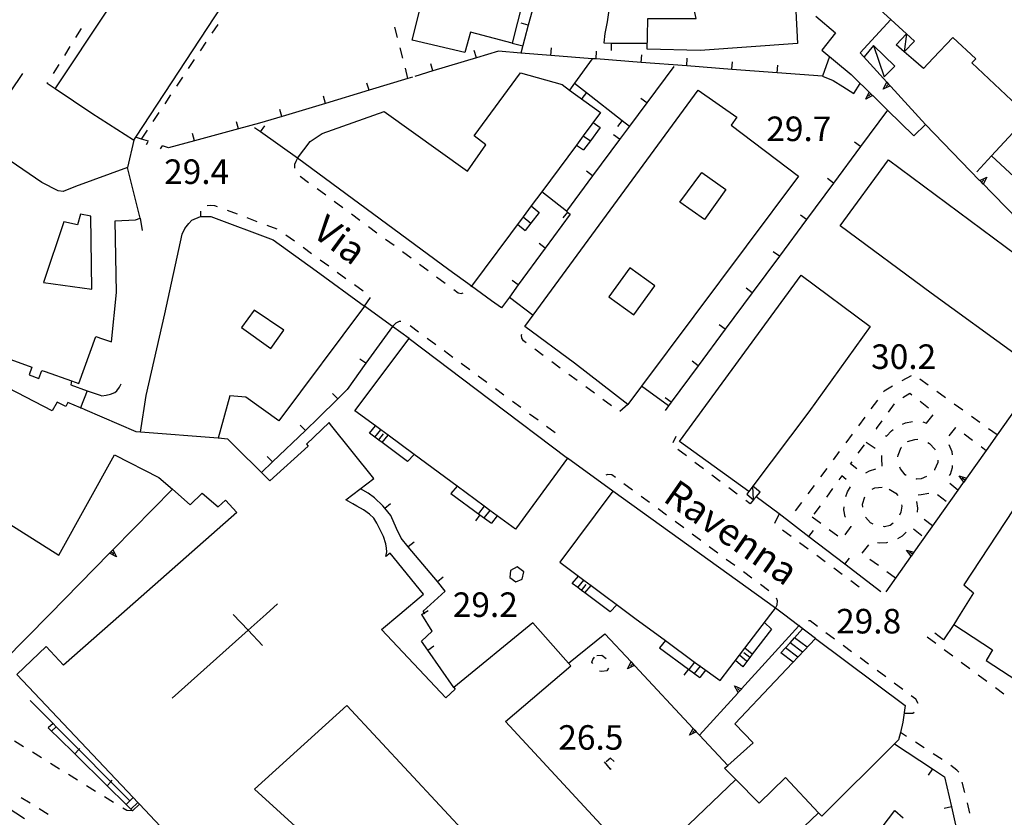
# Model space of a CAD drawing. Units: metres. Extents: x 478466 to 480453, y 4503087 to 4504596.
# Drawn here: x 479911 to 480041, y 4503166 to 4503271 of the extents above; entities that cross this region are included whole.
import ezdxf

# ---------------------------------------------------------------- set-up
doc = ezdxf.new("R2010")
doc.units = ezdxf.units.M
doc.header["$MEASUREMENT"] = 0
for name, color, linetype in [('EDIFICIO', 250, 'Continuous'), ('GRADINI', 254, 'Continuous'), ('marciapiede - spartitraffico', 254, 'Continuous'), ('muro di sostegno', 254, 'Continuous'), ('muro di sostegno v', 254, 'Continuous'), ('muro divisorio', 254, 'Continuous'), ('muro divisorio v', 254, 'Continuous'), ('punto quotato a terra', 254, 'Continuous'), ('recinzione', 254, 'Continuous'), ('tettoia - baracca', 254, 'Continuous'), ('TOPO01', 250, 'Continuous'), ('vasca - pozzo - serbatoio', 254, 'Continuous')]:
    doc.layers.add(name, color=color, linetype=linetype)
doc.styles.add('SIMPLEX', font='SIMPLEX')

msp = doc.modelspace()

# ---------------------------------------------------------------- linework, layer by layer
at = {"layer": 'EDIFICIO', "linetype": 'Continuous'}
msp.add_line((479945.45, 4503193.85), (479943.95, 4503192.5), dxfattribs=at)
at = {"layer": 'EDIFICIO', "linetype": 'Continuous', "flags": 128}
for points in [[(479967.75, 4503308.21), (479984.12, 4503303.98), (479980.79, 4503291.19), (479978.55, 4503282.53), (479980.05, 4503282.15), (479976.43, 4503267.86), (479970.93, 4503269.35), (479970.19, 4503266.65), (479963.25, 4503268.29), (479965.52, 4503277.42), (479961.89, 4503278.43), (479962.17, 4503279.69), (479959.72, 4503280.29), (479959.28, 4503281.43), (479959.95, 4503284.28), (479958.54, 4503284.53), (479959.43, 4503287.86), (479962.34, 4503287.11)], [(479916.12, 4503261.85), (479937.37, 4503293.85), (479947.51, 4503287.16), (479926.73, 4503255.48), (479926.47, 4503255.08), (479920.96, 4503258.57)], [(480029.56, 4503268.14), (480026.43, 4503271.01), (480023.68, 4503273.53), (480032.87, 4503283.34), (480065.1, 4503254.09), (480061.85, 4503250.78), (480058.93, 4503247.79), (480055.72, 4503244.52), (480051.63, 4503248.05), (480048.7, 4503244.68), (480039.75, 4503253.02), (480043.71, 4503257.25), (480045.06, 4503255.96), (480046.56, 4503257.78), (480043.8, 4503260.32), (480043.13, 4503259.64), (480037.14, 4503265.3), (480037.64, 4503265.82), (480034.63, 4503268.64), (480032.02, 4503265.88), (480030.76, 4503264.53), (480029.42, 4503265.69), (480028.19, 4503266.75)], [(479994.35, 4503271.12), (480000.75, 4503271.12), (480000.4, 4503272.7), (480000.66, 4503272.7), (480009, 4503272.64), (480013.88, 4503272.1), (480014.1, 4503267.82), (480001.25, 4503266.89), (479994.29, 4503267.07), (479994.32, 4503268.76)], [(479948.11, 4503252.68), (479949.76, 4503254.89), (479951.38, 4503255.96), (479959.56, 4503258.85), (479970.54, 4503250.97), (479972.97, 4503254.46), (479971.45, 4503255.64), (479977.54, 4503263.94), (479983.03, 4503262.41), (479984.02, 4503261.69), (479988.11, 4503258.71), (479985.84, 4503255.65), (479984.93, 4503254.43), (479980.35, 4503248.26), (479978.97, 4503246.4), (479977.88, 4503244.94), (479971.08, 4503235.79), (479968.08, 4503237.97)], [(479978.11, 4503230.46), (479979.22, 4503231.96), (480001, 4503261.68), (480006.13, 4503258.11), (480005.36, 4503257.05), (480014.26, 4503250.33), (479993.53, 4503222.59), (479991.73, 4503220.19), (479984.68, 4503225.64)], [(480019.75, 4503243.77), (480026.12, 4503252.47), (480049.24, 4503235.3), (480049.22, 4503235.28), (480046.79, 4503231.79), (480046.79, 4503231.79), (480043.17, 4503226.61), (480031.76, 4503234.89)], [(479998.6, 4503246.88), (480001.51, 4503250.8), (480004.66, 4503248.55), (480001.84, 4503244.6)], [(479920.82, 4503245.04), (479919.45, 4503245.31), (479919.07, 4503243.9), (479917.27, 4503244.28), (479914.57, 4503236.3), (479920.94, 4503235.41)], [(479945.65, 4503218), (479941.3, 4503221.16), (479939.18, 4503221.32), (479937.62, 4503215.72), (479927.37, 4503216.52), (479928.12, 4503221.36), (479930.61, 4503232.15), (479932.88, 4503242.64), (479933.23, 4503243.39), (479933.76, 4503244.08), (479934.18, 4503244.5), (479935.29, 4503245), (479936.65, 4503245.01), (479944.9, 4503241.91), (479950.56, 4503237.82), (479956.94, 4503233.15)], [(479992, 4503238.21), (479989.23, 4503234.41), (479992.52, 4503232.01), (479995.29, 4503235.82)], [(479998.55, 4503215.29), (480014.61, 4503237.24), (480023.72, 4503230.47), (480015.63, 4503219.19), (480008.23, 4503209.41), (480007.71, 4503208.71)], [(479944.58, 4503227.58), (479946.32, 4503229.97), (479942.39, 4503232.65), (479940.7, 4503230.34)], [(479955.68, 4503219.36), (479962.85, 4503228.9), (479973.51, 4503220.83), (479983.76, 4503213.08), (479976.87, 4503203.72), (479974.46, 4503205.49), (479973.5, 4503206.2), (479972.77, 4503206.74), (479969.18, 4503209.4), (479963.49, 4503213.59), (479960.08, 4503216.11), (479959.12, 4503216.82), (479958.4, 4503217.35)], [(480010.6, 4503192.51), (480011.2, 4503193.3), (479989.72, 4503208.72), (479982.73, 4503199.35), (479985.91, 4503196.98), (479986.86, 4503196.27), (479991.92, 4503192.51), (479992.65, 4503191.97), (479996.68, 4503189.01), (480000.53, 4503186.18), (480001.26, 4503185.65), (480003.9, 4503183.72), (480006.46, 4503187.08), (480007.18, 4503188.02)], [(480012.55, 4503170.94), (480009.05, 4503167.53), (480005.98, 4503170.65), (480004.5, 4503172.15), (480004.9, 4503172.51), (480008.27, 4503175.49), (480005.83, 4503178), (480016.51, 4503189.28), (480028.32, 4503180.43), (480028.01, 4503178.24), (480027.7, 4503176.89), (480027.47, 4503175.92), (480026.91, 4503175.37), (480017.31, 4503165.84), (480016.9, 4503166.27)]]:
    msp.add_lwpolyline(points, close=True, dxfattribs=at)
for points in [[(479909.79, 4503226.27), (479913.05, 4503225.12), (479912.69, 4503224.08), (479913.95, 4503223.6), (479914.35, 4503224.67), (479914.79, 4503224.52), (479918.29, 4503223.3), (479919.26, 4503222.96), (479921.49, 4503229.15), (479922.37, 4503228.85), (479923.54, 4503228.44), (479924.2, 4503234.95), (479924.05, 4503244.4), (479926.72, 4503244.57), (479927.32, 4503244.76), (479925.65, 4503251.48), (479918.79, 4503248.96), (479917.18, 4503248.3), (479916.51, 4503248.38), (479914.36, 4503249.48), (479905.95, 4503255.22)], [(479990.54, 4503141.12), (480016.9, 4503166.27), (480016.91, 4503166.28), (480012.55, 4503170.94), (480009.05, 4503167.53), (480005.98, 4503170.65), (480005.98, 4503170.65), (479993.61, 4503158.83), (479975.56, 4503178.33), (479984.18, 4503185.68), (479979.19, 4503191.35), (479968.73, 4503182.82), (479968.93, 4503182.61), (479967.7, 4503181.46), (479959.2, 4503190.48), (479961.6, 4503192.5), (479964.73, 4503195.15), (479960.36, 4503200.54), (479959.79, 4503200.11), (479959.9, 4503200.71), (479959.86, 4503201.22), (479959.76, 4503201.8), (479959.45, 4503202.73), (479959.04, 4503203.64), (479958.58, 4503204.5), (479958.18, 4503205.18), (479957.61, 4503205.71), (479956.81, 4503206.25), (479955.94, 4503206.75), (479955.43, 4503207.04), (479954.49, 4503207.59), (479954.51, 4503207.61), (479958.2, 4503210.39), (479952.47, 4503217.55), (479952.27, 4503217.81), (479949.29, 4503214.93), (479949.5, 4503214.68), (479944.44, 4503210.1), (479938.93, 4503215.61), (479937.62, 4503215.72), (479927.37, 4503216.52), (479926.79, 4503216.57), (479920.08, 4503219.49), (479919.51, 4503219.73), (479919.47, 4503219.74), (479919.51, 4503219.73), (479919.47, 4503219.74), (479917.8, 4503220.45), (479917.54, 4503219.92), (479916.38, 4503220.48), (479915.72, 4503219.32), (479902.94, 4503225.96)], [(480052.5, 4503221.33), (480036.08, 4503196.39), (480037.36, 4503195.3), (480035.61, 4503192.51), (480034.76, 4503191.14), (480039.88, 4503187.77), (480039.01, 4503186.36), (480045.11, 4503182.42)], [(479909.31, 4503204.89), (479916.61, 4503200.29), (479923.94, 4503213.54), (479929.8, 4503210.55), (479931.6, 4503208.98), (479933.93, 4503206.95), (479935.52, 4503208.45), (479937.65, 4503206.68), (479938.62, 4503207.55), (479940.08, 4503205.9), (479924.87, 4503192.5), (479917.21, 4503185.75), (479914.93, 4503188.21), (479911.05, 4503184.52), (479926.41, 4503168.28), (479927.03, 4503167.62), (479927.24, 4503167.4), (479930.01, 4503164.46)], [(479943.95, 4503192.5), (479941.58, 4503190.38), (479931.55, 4503181.41)], [(479943.5, 4503188.35), (479941.58, 4503190.38), (479939.62, 4503192.46)], [(479962.55, 4503151.09), (479942.44, 4503169.4), (479954.61, 4503180.46), (479971.01, 4503162.85)], [(480021.95, 4503159.96), (480026.97, 4503166.58), (480028.08, 4503165.61)]]:
    msp.add_lwpolyline(points, dxfattribs=at)
at = {"layer": 'GRADINI', "linetype": 'Continuous'}
for p, q in [((479985.84, 4503255.65), (479986.79, 4503255)), ((479984.93, 4503254.43), (479985.88, 4503253.78)), ((479977.17, 4503243.97), (479978.17, 4503243.16)), ((479920.36, 4503222), (479919.47, 4503219.74)), ((479984.38, 4503196.55), (479985.19, 4503197.51)), ((479985.1, 4503196.01), (479985.91, 4503196.98)), ((479986.05, 4503195.3), (479986.86, 4503196.27)), ((480008.15, 4503187.2), (480007.18, 4503188.02)), ((480014.18, 4503186.82), (480012.54, 4503188.05)), ((480014.79, 4503187.47), (480013.14, 4503188.71)), ((480007.43, 4503186.26), (480006.46, 4503187.08)), ((480006.88, 4503185.55), (480005.92, 4503186.37)), ((479915.84, 4503178.06), (479915.2, 4503177.49))]:
    msp.add_line(p, q, dxfattribs=at)
at = {"layer": 'GRADINI', "linetype": 'Continuous', "flags": 128}
for points in [[(479977.88, 4503244.94), (479978.9, 4503244.11), (479978.9, 4503244.11)], [(479957.61, 4503216.4), (479958.4, 4503217.35), (479958.42, 4503217.37)], [(479958.33, 4503215.86), (479959.12, 4503216.82), (479959.14, 4503216.84)], [(479959.28, 4503215.15), (479959.28, 4503215.15), (479960.08, 4503216.11), (479960.09, 4503216.13)], [(479972.79, 4503206.76), (479972.77, 4503206.74), (479972.01, 4503205.77)], [(479973.51, 4503206.22), (479973.5, 4503206.2), (479972.73, 4503205.25)], [(479974.47, 4503205.51), (479974.46, 4503205.49), (479973.72, 4503204.52), (479973.72, 4503204.52)], [(480011.93, 4503187.38), (480012.54, 4503188.05), (480013.14, 4503188.71), (480013.74, 4503189.38), (480014.79, 4503190.54)], [(480015.41, 4503188.13), (480013.74, 4503189.38), (480013.74, 4503189.38)], [(480013.54, 4503186.15), (480011.93, 4503187.38), (480011.93, 4503187.39)], [(480000.54, 4503186.19), (480000.53, 4503186.18), (479999.76, 4503185.21)], [(480001.26, 4503185.66), (480001.26, 4503185.65), (480000.48, 4503184.68)], [(480001.98, 4503185.12), (480001.23, 4503184.14), (480001.22, 4503184.13)], [(479916.26, 4503177.63), (479915.63, 4503177.07), (479915.62, 4503177.07)], [(479925.96, 4503167.85), (479923.47, 4503170.36), (479919.25, 4503174.62), (479916.26, 4503177.63), (479915.84, 4503178.06)], [(479926.41, 4503168.28), (479926.41, 4503168.28), (479925.96, 4503167.85), (479925.47, 4503167.38)], [(479927.04, 4503167.62), (479927.03, 4503167.62), (479926.12, 4503166.74), (479926.12, 4503166.74)]]:
    msp.add_lwpolyline(points, dxfattribs=at)
at = {"layer": 'marciapiede - spartitraffico'}
for p, q in [((479918.86, 4503268.62), (479919.59, 4503269.81)), ((479936.84, 4503269.19), (479937.62, 4503270.36)), ((479961.31, 4503268.63), (479960.96, 4503269.98)), ((479917.37, 4503266.24), (479918.11, 4503267.43)), ((479935.29, 4503266.86), (479936.07, 4503268.03)), ((479962, 4503265.91), (479961.65, 4503267.27)), ((479933.73, 4503264.53), (479934.51, 4503265.7)), ((479915.89, 4503263.87), (479916.63, 4503265.06)), ((479932.18, 4503262.21), (479932.96, 4503263.37)), ((479915.08, 4503262.57), (479915.15, 4503262.68)), ((479916.12, 4503261.85), (479915.08, 4503262.57)), ((479930.62, 4503259.88), (479931.4, 4503261.04)), ((479929.07, 4503257.55), (479929.85, 4503258.71)), ((479948.11, 4503252.68), (479947.89, 4503252.25)), ((479947.89, 4503252.25), (479947.72, 4503251.87)), ((479947.72, 4503251.87), (479947.73, 4503251.37)), ((479948.46, 4503250.33), (479949.58, 4503249.5)), ((479950.71, 4503248.67), (479951.83, 4503247.84)), ((479936.56, 4503246.46), (479936.18, 4503246.4)), ((479937.18, 4503246.42), (479936.56, 4503246.46)), ((479937.55, 4503246.28), (479937.18, 4503246.42)), ((479952.97, 4503247), (479954.09, 4503246.18)), ((479935.31, 4503245.71), (479935.29, 4503245)), ((479940.18, 4503245.29), (479938.86, 4503245.78)), ((479955.22, 4503245.35), (479956.34, 4503244.51)), ((479942.79, 4503244.31), (479941.48, 4503244.8)), ((479945.42, 4503243.32), (479944.11, 4503243.82)), ((479957.47, 4503243.68), (479958.6, 4503242.85)), ((479947.71, 4503241.72), (479946.58, 4503242.55)), ((479959.72, 4503242.02), (479960.85, 4503241.19)), ((479949.97, 4503240.07), (479948.84, 4503240.9)), ((479961.97, 4503240.36), (479963.1, 4503239.53)), ((479952.23, 4503238.43), (479951.1, 4503239.25)), ((479964.23, 4503238.69), (479965.36, 4503237.86)), ((479954.5, 4503236.78), (479953.36, 4503237.61)), ((479956.76, 4503235.13), (479955.62, 4503235.96)), ((479966.48, 4503237.03), (479967.61, 4503236.2)), ((479971.04, 4503235.73), (479971.08, 4503235.79)), ((479968.73, 4503235.37), (479969.33, 4503234.93)), ((479969.33, 4503234.93), (479969.7, 4503234.85)), ((479969.7, 4503234.85), (479969.97, 4503234.9)), ((479956.94, 4503233.15), (479957.76, 4503234.29)), ((479961.11, 4503230.91), (479960.65, 4503230.49)), ((479961.54, 4503231.14), (479961.11, 4503230.91)), ((479961.77, 4503231.15), (479961.54, 4503231.14)), ((479964.1, 4503229.73), (479962.97, 4503230.57)), ((479977.69, 4503229.31), (479977.73, 4503229.47)), ((479977.72, 4503228.93), (479977.69, 4503229.31)), ((479966.35, 4503228.07), (479965.22, 4503228.9)), ((479977.96, 4503228.56), (479977.72, 4503228.93)), ((479978.29, 4503228.31), (479977.96, 4503228.56)), ((479968.6, 4503226.4), (479967.47, 4503227.24)), ((479980.55, 4503226.65), (479979.43, 4503227.48)), ((479970.85, 4503224.75), (479969.72, 4503225.58)), ((479982.8, 4503224.98), (479981.68, 4503225.82)), ((479985.05, 4503223.33), (479983.93, 4503224.15)), ((479973.11, 4503223.08), (479971.98, 4503223.91)), ((480029.11, 4503223.98), (480027.89, 4503223.28)), ((480031.39, 4503222.71), (480030.26, 4503223.53)), ((479975.36, 4503221.42), (479974.23, 4503222.25)), ((479987.31, 4503221.66), (479986.18, 4503222.49)), ((480025.55, 4503221.93), (480025.49, 4503221.85)), ((480026.68, 4503222.58), (480025.55, 4503221.93)), ((480028.94, 4503221.63), (480028.04, 4503221.07)), ((480029.22, 4503221.42), (480028.94, 4503221.63)), ((480033.66, 4503221.07), (480032.53, 4503221.89)), ((479977.61, 4503219.76), (479976.48, 4503220.58)), ((479989.56, 4503220), (479988.43, 4503220.83)), ((479991.73, 4503220.19), (479990.68, 4503219.26)), ((480024.66, 4503220.73), (480023.82, 4503219.6)), ((480026.89, 4503220.28), (480026.07, 4503219.15)), ((480031.43, 4503219.71), (480030.32, 4503220.57)), ((480035.93, 4503219.43), (480034.79, 4503220.24)), ((479979.86, 4503218.09), (479978.74, 4503218.92)), ((480022.99, 4503218.49), (480022.15, 4503217.36)), ((480025.25, 4503218.02), (480024.5, 4503216.99)), ((480027.96, 4503217.57), (480028.37, 4503217.75)), ((480028.37, 4503217.75), (480029.3, 4503217.93)), ((480030.68, 4503217.88), (480031.16, 4503217.71)), ((480031.16, 4503217.71), (480032.04, 4503218.81)), ((480038.2, 4503217.78), (480037.07, 4503218.61)), ((479982.11, 4503216.43), (479980.99, 4503217.26)), ((480024.5, 4503216.99), (480024.6, 4503216.92)), ((480025.87, 4503216.01), (480026.52, 4503216.69)), ((480026.52, 4503216.69), (480026.75, 4503216.87)), ((480034.13, 4503216.06), (480035, 4503217.15)), ((480035, 4503217.15), (480035, 4503217.14)), ((480036.12, 4503216.31), (480037.24, 4503215.46)), ((479997.69, 4503215.18), (479998.1, 4503216.01)), ((480021.32, 4503216.24), (480020.48, 4503215.11)), ((480023.2, 4503215.19), (480024.35, 4503214.39)), ((480025.74, 4503216.1), (480025.87, 4503216.01)), ((480028.65, 4503215.27), (480029.61, 4503215.57)), ((480029.61, 4503215.57), (480030, 4503215.59)), ((480031.32, 4503215.15), (480031.54, 4503215.02)), ((480031.54, 4503215.02), (480032.23, 4503214.28)), ((479999.45, 4503213.38), (479998.33, 4503214.23)), ((480019.64, 4503213.99), (480018.81, 4503212.87)), ((480022.14, 4503213.73), (480022.97, 4503214.86)), ((480027.4, 4503213.49), (480027.8, 4503214.49)), ((480027.8, 4503214.49), (480027.86, 4503214.55)), ((480032.23, 4503214.28), (480032.29, 4503214.17)), ((480034.53, 4503213.92), (480034.14, 4503214.85)), ((480034.58, 4503213.53), (480034.53, 4503213.92)), ((480001.69, 4503211.7), (480000.58, 4503212.54)), ((480021.13, 4503212.34), (480021.32, 4503212.6)), ((480025.21, 4503213.43), (480025.21, 4503212.99)), ((480025.21, 4503212.99), (480025.25, 4503212.09)), ((480027.38, 4503213.25), (480027.4, 4503213.49)), ((480032.63, 4503212.52), (480032.22, 4503211.53)), ((480032.65, 4503212.82), (480032.63, 4503212.52)), ((480017.97, 4503211.74), (480017.14, 4503210.62)), ((480021.97, 4503211.66), (480021.13, 4503212.34)), ((480023.6, 4503211.37), (480023.1, 4503211.13)), ((480024.4, 4503211.64), (480023.6, 4503211.37)), ((480025.25, 4503212.09), (480025.25, 4503212.03)), ((480027.71, 4503211.68), (480027.61, 4503211.89)), ((480028.33, 4503210.89), (480027.71, 4503211.68)), ((480032.22, 4503211.53), (480032.21, 4503211.51)), ((480034.31, 4503210.99), (480034.57, 4503211.84)), ((480034.57, 4503211.84), (480034.6, 4503212.14)), ((479989.06, 4503210.95), (479988.82, 4503210.85)), ((479989.62, 4503210.88), (479989.06, 4503210.95)), ((479990.08, 4503210.55), (479989.62, 4503210.88)), ((480003.93, 4503210.02), (480002.81, 4503210.86)), ((480019.99, 4503210.76), (480019.59, 4503210.21)), ((480020.54, 4503210.29), (480019.99, 4503210.76)), ((480028.48, 4503210.8), (480028.33, 4503210.89)), ((480029.87, 4503210.32), (480029.79, 4503210.35)), ((480030.43, 4503210.38), (480029.87, 4503210.32)), ((480031.13, 4503210.65), (480030.43, 4503210.38)), ((480034.2, 4503210.82), (480034.31, 4503210.99)), ((479992.33, 4503208.88), (479991.21, 4503209.71)), ((480006.17, 4503208.34), (480005.05, 4503209.17)), ((480016.3, 4503209.49), (480015.47, 4503208.38)), ((480018.76, 4503209.08), (480017.94, 4503207.95)), ((480020.5, 4503208.04), (480020.7, 4503208.63)), ((480020.7, 4503208.63), (480021.11, 4503209.29)), ((480023.96, 4503208.98), (480024.34, 4503209.17)), ((480024.34, 4503209.17), (480025.31, 4503209.24)), ((480026.23, 4503208.99), (480027.12, 4503208.47)), ((480035.29, 4503208.85), (480034.21, 4503209.74)), ((479994.58, 4503207.22), (479993.46, 4503208.05)), ((480007.86, 4503207.06), (480007.29, 4503207.49)), ((480008.31, 4503207.58), (480007.86, 4503207.06)), ((480014.63, 4503207.25), (480013.79, 4503206.13)), ((480022.7, 4503207.03), (480023, 4503207.99)), ((480027.12, 4503208.47), (480027.35, 4503208.18)), ((480030, 4503206.49), (480029.89, 4503207.36)), ((480030.07, 4503208.24), (480030.46, 4503208.28)), ((480030.46, 4503208.28), (480031.45, 4503208.46)), ((480032.62, 4503208.28), (480033.73, 4503207.42)), ((479996.84, 4503205.56), (479995.72, 4503206.38)), ((480017.12, 4503206.81), (480016.29, 4503205.68)), ((480020.23, 4503206.26), (480020.26, 4503206.67)), ((480020.43, 4503205.36), (480020.23, 4503206.26)), ((480022.73, 4503206.64), (480022.7, 4503207.03)), ((480027.75, 4503205.98), (480027.58, 4503205.57)), ((480027.88, 4503206.74), (480027.75, 4503205.98)), ((480027.85, 4503206.92), (480027.88, 4503206.74)), ((480029.97, 4503205.97), (480030, 4503206.49)), ((479999.09, 4503203.89), (479997.97, 4503204.72)), ((480011.68, 4503205.72), (480011.07, 4503204.46)), ((480016.04, 4503205.33), (480017.18, 4503204.5)), ((480020.47, 4503205.3), (480020.43, 4503205.36)), ((480023.76, 4503204.56), (480023.08, 4503205.31)), ((480031.94, 4503204.14), (480030.84, 4503205)), ((480012.15, 4503203.62), (480013.27, 4503202.78)), ((480018.3, 4503203.68), (480019.43, 4503202.85)), ((480020.43, 4503202.98), (480021.22, 4503204.05)), ((480021.22, 4503204.05), (480021.19, 4503204.1)), ((480024.11, 4503204.38), (480023.76, 4503204.56)), ((480025.61, 4503204.03), (480025.45, 4503204.05)), ((480026.33, 4503204.22), (480025.61, 4503204.03)), ((480026.73, 4503204.5), (480026.33, 4503204.22)), ((480027.99, 4503202.85), (480028.45, 4503203.33)), ((480029.43, 4503203.74), (480030.54, 4503202.89)), ((480001.34, 4503202.23), (480000.22, 4503203.06)), ((480025.89, 4503201.94), (480026.05, 4503201.99)), ((480027.36, 4503202.47), (480027.99, 4503202.85)), ((480003.6, 4503200.56), (480002.47, 4503201.39)), ((480014.4, 4503201.95), (480015.52, 4503201.12)), ((480022.65, 4503200.57), (480023.54, 4503201.66)), ((480024.67, 4503201.96), (480024.9, 4503201.9)), ((480024.9, 4503201.9), (480025.89, 4503201.94)), ((480005.85, 4503198.9), (480004.72, 4503199.73)), ((480016.65, 4503200.28), (480017.77, 4503199.45)), ((480024.79, 4503198.9), (480023.65, 4503199.73)), ((480018.9, 4503198.62), (480020.02, 4503197.79)), ((480008.1, 4503197.24), (480006.97, 4503198.07)), ((480021.15, 4503196.96), (480022.27, 4503196.12)), ((480027.04, 4503197.24), (480025.91, 4503198.07)), ((480010.35, 4503195.57), (480009.22, 4503196.41)), ((480011.47, 4503194.25), (480011.34, 4503194.62)), ((480011.43, 4503193.72), (480011.47, 4503194.25)), ((480011.2, 4503193.3), (480011.43, 4503193.72)), ((480015.77, 4503191.6), (480015.59, 4503191.6)), ((480016.76, 4503190.87), (480015.77, 4503191.6)), ((480014.39, 4503191.04), (480014.31, 4503190.95)), ((480019.01, 4503189.2), (480017.88, 4503190.03)), ((480031.24, 4503189.49), (480032.36, 4503188.65)), ((480021.26, 4503187.54), (480020.13, 4503188.37)), ((480033.49, 4503187.82), (480034.61, 4503186.99)), ((479986.98, 4503186.18), (479987.11, 4503186.52)), ((479987.11, 4503186.52), (479987.3, 4503186.8)), ((479987.61, 4503187.03), (479988.29, 4503187.07)), ((479988.29, 4503187.07), (479988.87, 4503186.65)), ((480023.51, 4503185.88), (480022.38, 4503186.71)), ((479987.08, 4503185.98), (479986.98, 4503186.18)), ((479989.15, 4503185.37), (479988.93, 4503185)), ((480035.74, 4503186.15), (480036.86, 4503185.32)), ((479988.3, 4503184.93), (479987.97, 4503184.98)), ((479988.93, 4503185), (479988.3, 4503184.93)), ((480025.76, 4503184.21), (480024.63, 4503185.04)), ((480037.99, 4503184.49), (480039.11, 4503183.66)), ((480028.01, 4503182.54), (480026.88, 4503183.38)), ((480040.24, 4503182.82), (480041.36, 4503181.99)), ((480029.72, 4503181.28), (480029.14, 4503181.71)), ((480030.04, 4503180.69), (480029.72, 4503181.28)), ((480028.18, 4503179.41), (480029.36, 4503179.41)), ((480029.36, 4503179.41), (480029.52, 4503179.56)), ((479911.93, 4503174.99), (479910.74, 4503175.73)), ((480030.86, 4503174.84), (480029.68, 4503175.6)), ((479914.31, 4503173.52), (479913.12, 4503174.26)), ((479989.44, 4503173.48), (479988.85, 4503172.99)), ((479989.9, 4503173.05), (479989.44, 4503173.48)), ((480033.21, 4503173.32), (480032.03, 4503174.07)), ((479916.69, 4503172.05), (479915.51, 4503172.78)), ((479988.61, 4503173.02), (479989.4, 4503172.04)), ((479989.4, 4503172.04), (479989.51, 4503172.13)), ((480035.16, 4503171.9), (480034.36, 4503172.52)), ((479919.08, 4503170.57), (479917.88, 4503171.32)), ((480035.43, 4503171.63), (480035.16, 4503171.9)), ((479921.46, 4503169.1), (479920.26, 4503169.84)), ((480036.22, 4503168.95), (480035.86, 4503170.3)), ((479912.83, 4503167.53), (479911.64, 4503168.27)), ((479923.83, 4503167.63), (479922.65, 4503168.37)), ((479925.56, 4503166.57), (479925.03, 4503166.89)), ((480036.85, 4503166.22), (480036.55, 4503167.59)), ((479915.19, 4503166.04), (479914.01, 4503166.78)), ((479926.33, 4503166.53), (479925.56, 4503166.57))]:
    msp.add_line(p, q, dxfattribs=at)
at = {"layer": 'marciapiede - spartitraffico', "flags": 128}
for points in [[(479962.69, 4503263.2), (479962.69, 4503263.21), (479962.35, 4503264.56)], [(479927.51, 4503255.22), (479927.51, 4503255.22), (479928.29, 4503256.39)], [(480040.47, 4503216.14), (480040.46, 4503216.15), (480039.33, 4503216.96)], [(480038.36, 4503214.62), (480039.02, 4503214.12), (480039.03, 4503214.11)], [(480028.51, 4503176.36), (480027.7, 4503176.89), (480027.69, 4503176.89)]]:
    msp.add_lwpolyline(points, dxfattribs=at)
at = {"layer": 'muro di sostegno'}
for p, q in [((480016.52, 4503271.43), (480019.14, 4503269.23)), ((480026.43, 4503271.01), (480022.38, 4503266.62)), ((480019.14, 4503269.23), (480017.32, 4503266.94)), ((480017.32, 4503266.94), (480021.21, 4503263.72)), ((480018.34, 4503266.1), (480017.43, 4503263.5)), ((479905.95, 4503255.22), (479911.86, 4503263.86)), ((480017.43, 4503263.5), (480018.82, 4503262.93)), ((480018.82, 4503262.93), (480020.11, 4503262.14)), ((480020.11, 4503262.14), (480021.54, 4503261.25)), ((480021.54, 4503261.25), (480022.39, 4503262.56)), ((480026.42, 4503262.16), (480031, 4503257.12)), ((480029.48, 4503255.66), (480031, 4503257.12)), ((480038.12, 4503249.81), (480031, 4503257.12)), ((479927.32, 4503244.76), (479927.59, 4503243.15)), ((479924.59, 4503222.47), (479924.84, 4503222.92)), ((479922.86, 4503221.42), (479923.43, 4503221.55)), ((479923.43, 4503221.55), (479923.98, 4503221.74)), ((479923.98, 4503221.74), (479924.24, 4503222)), ((479924.24, 4503222), (479924.59, 4503222.47)), ((479922.06, 4503221.41), (479922.28, 4503221.33)), ((479922.28, 4503221.33), (479922.86, 4503221.42)), ((480029.05, 4503200.07), (480025.76, 4503195.43)), ((479983.89, 4503186.02), (479988.68, 4503189.91)), ((480006.23, 4503182.07), (480001.18, 4503176.51))]:
    msp.add_line(p, q, dxfattribs=at)
at = {"layer": 'muro di sostegno', "flags": 128}
for points in [[(480022.38, 4503266.62), (480025.92, 4503262.71), (480026.15, 4503262.47), (480026.35, 4503262.24), (480026.42, 4503262.16)], [(480021.21, 4503263.72), (480024.02, 4503260.98), (480024.1, 4503260.91)], [(480024.1, 4503260.91), (480026.01, 4503259.04), (480029.48, 4503255.66)], [(480046.49, 4503241.21), (480038.41, 4503249.51), (480038.2, 4503249.73), (480038.2, 4503249.73), (480038.12, 4503249.81)], [(479918.29, 4503223.3), (479918.29, 4503223.3), (479918.17, 4503222.76)], [(479918.17, 4503222.76), (479920.36, 4503222), (479922.06, 4503221.41)], [(480042.94, 4503219.64), (480040.46, 4503216.15), (480039.02, 4503214.12), (480036.42, 4503210.46), (480036.42, 4503210.45), (480036.06, 4503209.94), (480036, 4503209.86)], [(480036, 4503209.86), (480035.29, 4503208.85), (480029.48, 4503200.67), (480029.47, 4503200.66), (480029.11, 4503200.15), (480029.05, 4503200.07)], [(479923.82, 4503201.06), (479931.6, 4503208.98), (479931.61, 4503208.98)], [(479915.4, 4503192.5), (479923.3, 4503200.53), (479923.3, 4503200.53), (479923.74, 4503200.98), (479923.74, 4503200.98), (479923.82, 4503201.06)], [(479909.27, 4503186.27), (479909.28, 4503186.28), (479915.4, 4503192.5)], [(480014.31, 4503190.95), (480006.73, 4503182.62), (480006.72, 4503182.61), (480006.3, 4503182.15), (480006.3, 4503182.15), (480006.23, 4503182.07)], [(479988.68, 4503189.91), (479992.14, 4503186.2), (479992.37, 4503185.95), (479992.57, 4503185.74), (479992.65, 4503185.66)], [(479992.65, 4503185.66), (480000.33, 4503177.42), (480000.56, 4503177.17), (480000.76, 4503176.96), (480000.83, 4503176.88)], [(480000.83, 4503176.88), (480001.18, 4503176.51), (480004.9, 4503172.51)]]:
    msp.add_lwpolyline(points, dxfattribs=at)
at = {"layer": 'muro di sostegno v'}
for p, q in [((480023.13, 4503260.49), (480023.57, 4503261.42)), ((480023.8, 4503261.19), (480023.5, 4503260.87)), ((480039.1, 4503250.19), (480038.64, 4503249.28)), ((480035.44, 4503210.74), (480036.42, 4503210.46)), ((480036.23, 4503210.19), (480035.86, 4503210.45)), ((480036.42, 4503210.45), (480036.06, 4503209.94)), ((479923.3, 4503200.53), (479923.74, 4503200.98)), ((479923.53, 4503200.76), (479923.85, 4503200.45)), ((479924.22, 4503200.08), (479923.3, 4503200.53)), ((480029.29, 4503200.4), (480028.92, 4503200.66)), ((480029.47, 4503200.66), (480029.11, 4503200.15)), ((480006.51, 4503182.38), (480006.18, 4503182.67))]:
    msp.add_line(p, q, dxfattribs=at)
at = {"layer": 'muro di sostegno v', "flags": 128}
for points in [[(480025.43, 4503261.81), (480025.92, 4503262.71), (480025.92, 4503262.71)], [(480026.36, 4503262.24), (480026.35, 4503262.24), (480025.43, 4503261.81)], [(480026.15, 4503262.47), (480026.15, 4503262.47), (480026.15, 4503262.47), (480025.82, 4503262.17)], [(480025.93, 4503262.7), (480026.15, 4503262.47), (480026.35, 4503262.24)], [(480024.03, 4503260.99), (480024.02, 4503260.98), (480024.02, 4503260.98), (480023.13, 4503260.49)], [(480023.57, 4503261.42), (480024.02, 4503260.98), (480024.02, 4503260.98)], [(480038.19, 4503249.72), (480038.2, 4503249.73), (480039.1, 4503250.19)], [(480038.64, 4503249.28), (480038.41, 4503249.51), (480038.2, 4503249.73), (480038.2, 4503249.73)], [(480038.41, 4503249.51), (480038.41, 4503249.51), (480038.72, 4503249.82)], [(480036.07, 4503209.93), (480036.06, 4503209.94), (480035.44, 4503210.74)], [(479923.74, 4503200.99), (479923.74, 4503200.98), (479924.22, 4503200.08)], [(480028.5, 4503200.96), (480029.48, 4503200.67), (480029.48, 4503200.67)], [(480029.12, 4503200.14), (480029.11, 4503200.15), (480028.5, 4503200.96)], [(479991.66, 4503185.3), (479992.14, 4503186.2), (479992.15, 4503186.2)], [(479992.58, 4503185.74), (479992.58, 4503185.74), (479992.57, 4503185.74), (479991.66, 4503185.3)], [(479992.38, 4503185.95), (479992.37, 4503185.95), (479992.06, 4503185.65)], [(479992.15, 4503186.2), (479992.38, 4503185.95), (479992.58, 4503185.74), (479992.58, 4503185.73)], [(480005.79, 4503183.03), (480006.73, 4503182.62), (480006.73, 4503182.62)], [(480006.31, 4503182.14), (480006.3, 4503182.15), (480005.79, 4503183.03)], [(480006.72, 4503182.61), (480006.3, 4503182.15), (480006.3, 4503182.15)], [(479999.85, 4503176.52), (480000.33, 4503177.42), (480000.33, 4503177.42)], [(480000.34, 4503177.41), (480000.57, 4503177.17), (480000.77, 4503176.96), (480000.77, 4503176.95)], [(480000.77, 4503176.96), (480000.77, 4503176.96), (480000.76, 4503176.96), (479999.85, 4503176.52)], [(480000.57, 4503177.17), (480000.56, 4503177.17), (480000.25, 4503176.87)]]:
    msp.add_lwpolyline(points, dxfattribs=at)
at = {"layer": 'muro divisorio'}
for p, q in [((479989.32, 4503272.87), (479988.97, 4503270.71)), ((479978.58, 4503270.26), (479977.59, 4503266.56)), ((479988.97, 4503270.71), (479988.68, 4503269.17)), ((479988.68, 4503269.17), (479988.54, 4503267.9)), ((479976.43, 4503267.86), (479977.85, 4503267.53)), ((479988.54, 4503267.9), (479989.5, 4503267.89)), ((479971.73, 4503265.94), (479965.99, 4503264.21)), ((479974.64, 4503266.83), (479971.73, 4503265.94)), ((479977.59, 4503266.56), (479974.64, 4503266.83)), ((479981.54, 4503266.26), (479977.59, 4503266.56)), ((479987.03, 4503265.83), (479984.68, 4503262.58)), ((479993.5, 4503265.34), (479987.52, 4503265.8)), ((479999.49, 4503264.88), (479993.5, 4503265.34)), ((479997.81, 4503264.8), (479994.23, 4503259.99)), ((480005.47, 4503264.42), (479999.49, 4503264.88)), ((480011.45, 4503263.96), (480005.47, 4503264.42)), ((479965.99, 4503264.21), (479963.58, 4503263.48)), ((480017.43, 4503263.5), (480011.45, 4503263.96)), ((479984.68, 4503262.58), (479986.25, 4503261.36)), ((479957.56, 4503261.66), (479951.82, 4503259.93)), ((479986.25, 4503261.36), (479990.97, 4503257.65)), ((479951.82, 4503259.93), (479946.07, 4503258.19)), ((479946.07, 4503258.19), (479943.11, 4503257.3)), ((480026.01, 4503259.04), (480022.44, 4503254.22)), ((479943.11, 4503257.3), (479940.3, 4503256.55)), ((479943.22, 4503256.16), (479942.45, 4503256.71)), ((479987.15, 4503257.41), (479988.08, 4503256.74)), ((479990.97, 4503257.65), (479991.93, 4503256.9)), ((479940.3, 4503256.55), (479934.5, 4503254.99)), ((479948.11, 4503252.68), (479943.22, 4503256.16)), ((479928.16, 4503254.52), (479928.4, 4503254.9)), ((479930.04, 4503253.91), (479930.28, 4503254.32)), ((479931.06, 4503254.07), (479930.28, 4503254.32)), ((479934.5, 4503254.99), (479931.06, 4503254.07)), ((479990.64, 4503255.18), (479987.07, 4503250.36)), ((480022.44, 4503254.22), (480018.87, 4503249.4)), ((480039.75, 4503253.02), (480037.81, 4503250.88)), ((479987.07, 4503250.36), (479983.6, 4503245.7)), ((480018.87, 4503249.4), (480015.3, 4503244.58)), ((479983.6, 4503245.7), (479980.35, 4503248.26)), ((479978.97, 4503246.4), (479980, 4503245.53)), ((479984.09, 4503245.32), (479980.8, 4503240.83)), ((479983.6, 4503245.7), (479983.75, 4503245.58)), ((479983.75, 4503245.58), (479984.09, 4503245.32)), ((480015.3, 4503244.58), (480011.72, 4503239.75)), ((479980.8, 4503240.83), (479977.26, 4503235.98)), ((480011.72, 4503239.75), (480008.15, 4503234.93)), ((480008.15, 4503234.93), (480004.58, 4503230.11)), ((479973.72, 4503233.88), (479973.72, 4503233.88)), ((479975.04, 4503232.93), (479973.72, 4503233.88)), ((479960.65, 4503230.49), (479957.15, 4503225.61)), ((480004.58, 4503230.11), (480001.01, 4503225.29)), ((479957.15, 4503225.61), (479954.68, 4503222.14)), ((480001.01, 4503225.29), (479997.44, 4503220.47)), ((479954.68, 4503222.14), (479953.44, 4503220.92)), ((479953.44, 4503220.92), (479950.9, 4503218.41)), ((479950.9, 4503218.41), (479949.15, 4503216.73)), ((479949.15, 4503216.73), (479944.8, 4503212.59)), ((479944.8, 4503212.59), (479943.35, 4503211.2)), ((479963.49, 4503213.59), (479962.63, 4503212.65)), ((479957.43, 4503208.48), (479956.43, 4503209.05)), ((479958.29, 4503207.86), (479957.43, 4503208.48)), ((479969.18, 4503209.4), (479968.37, 4503208.44)), ((479959.37, 4503206.79), (479958.29, 4503207.86)), ((479968.37, 4503208.44), (479972.2, 4503205.63)), ((479959.62, 4503206.47), (479959.37, 4503206.79)), ((479960.42, 4503205.51), (479959.62, 4503206.47)), ((479961.2, 4503203.79), (479960.42, 4503205.51)), ((480015.61, 4503202.72), (480011.68, 4503205.72)), ((479961.79, 4503202.54), (479961.2, 4503203.79)), ((479962.73, 4503201.4), (479961.79, 4503202.54)), ((480020.37, 4503199.08), (480015.61, 4503202.72)), ((479966.57, 4503196.79), (479962.73, 4503201.4)), ((480025.14, 4503195.43), (480020.37, 4503199.08)), ((479967.59, 4503195.55), (479966.57, 4503196.79)), ((479964.68, 4503192.89), (479967.59, 4503195.55)), ((479990.26, 4503193.73), (479989.4, 4503192.8)), ((479964.52, 4503192.47), (479964.5, 4503192.51)), ((479965.9, 4503190.23), (479964.52, 4503192.47)), ((480009.76, 4503191.4), (480010.68, 4503190.53)), ((480034.76, 4503191.14), (480033.41, 4503189.11)), ((479964.47, 4503188.94), (479965.9, 4503190.23)), ((479996.68, 4503189.01), (479995.88, 4503188.05)), ((480033.41, 4503189.11), (480032.25, 4503190)), ((479965.31, 4503187.75), (479964.47, 4503188.94)), ((479968.73, 4503182.82), (479965.31, 4503187.75)), ((479995.88, 4503188.05), (479999.71, 4503185.24)), ((479915.84, 4503178.06), (479912.83, 4503181.1)), ((479918.69, 4503174.06), (479916.55, 4503176.16)), ((479922.97, 4503169.85), (479918.69, 4503174.06)), ((480031.93, 4503172.07), (480033.54, 4503171.01)), ((480033.54, 4503171.01), (480034.44, 4503167.04)), ((479908.27, 4503167.99), (479912.07, 4503165.52)), ((480034.44, 4503167.04), (480035.78, 4503161.2))]:
    msp.add_line(p, q, dxfattribs=at)
at = {"layer": 'muro divisorio', "flags": 128}
for points in [[(479980.13, 4503276.06), (479979.82, 4503274.89), (479978.58, 4503270.26)], [(479989.5, 4503267.89), (479989.51, 4503267.89), (479994.3, 4503267.87)], [(479987.52, 4503265.8), (479987.03, 4503265.83), (479981.54, 4503266.26)], [(479963.3, 4503263.4), (479962.69, 4503263.21), (479957.56, 4503261.66)], [(479994.23, 4503259.99), (479991.93, 4503256.9), (479990.64, 4503255.18)], [(479988.08, 4503256.74), (479986.79, 4503255), (479985.88, 4503253.78)], [(479928.42, 4503254.93), (479927.51, 4503255.22), (479926.73, 4503255.48), (479926.72, 4503255.48)], [(479980, 4503245.53), (479978.9, 4503244.11), (479978.17, 4503243.16)], [(479977.26, 4503235.98), (479976.08, 4503234.36), (479975.04, 4503232.93)], [(479997.44, 4503220.47), (479997.1, 4503220.01), (479996.64, 4503219.38)], [(479958.84, 4503215.48), (479958.33, 4503215.86), (479957.61, 4503216.4)], [(479962.63, 4503212.65), (479959.28, 4503215.15), (479958.84, 4503215.48)], [(479972.2, 4503205.63), (479973.72, 4503204.52), (479973.73, 4503204.51)], [(479985.61, 4503195.62), (479985.1, 4503196.01), (479984.39, 4503196.54)], [(479989.4, 4503192.8), (479986.05, 4503195.3), (479985.61, 4503195.62)], [(479964.91, 4503192.51), (479964.82, 4503192.66), (479964.68, 4503192.89)], [(480010.68, 4503190.53), (480008.15, 4503187.2), (480007.82, 4503186.78)], [(480007.82, 4503186.78), (480007.43, 4503186.26), (480006.89, 4503185.56)], [(479999.71, 4503185.24), (480001.23, 4503184.14), (480001.24, 4503184.13)], [(479916.55, 4503176.16), (479915.63, 4503177.07), (479915.2, 4503177.49)], [(480026.91, 4503175.37), (480026.91, 4503175.37), (480031.93, 4503172.07)], [(479926.33, 4503166.53), (479926.12, 4503166.74), (479925.47, 4503167.38), (479922.97, 4503169.85)], [(479927.25, 4503167.41), (479927.24, 4503167.4), (479926.33, 4503166.53)]]:
    msp.add_lwpolyline(points, dxfattribs=at)
at = {"layer": 'muro divisorio v'}
for p, q in [((479978.58, 4503270.26), (479977.62, 4503270.52)), ((479981.54, 4503266.26), (479981.62, 4503267.26)), ((479989.51, 4503267.89), (479989.5, 4503266.9)), ((479971.72, 4503265.94), (479971.43, 4503266.9)), ((479987.52, 4503265.8), (479987.6, 4503266.8)), ((479993.5, 4503265.34), (479993.58, 4503266.34)), ((479999.49, 4503264.89), (479999.57, 4503265.88)), ((479965.98, 4503264.21), (479965.69, 4503265.16)), ((480005.47, 4503264.43), (480005.55, 4503265.42)), ((480011.45, 4503263.97), (480011.53, 4503264.96)), ((479957.55, 4503261.66), (479957.26, 4503262.61)), ((479951.81, 4503259.93), (479951.52, 4503260.88)), ((479986.24, 4503261.36), (479985.63, 4503260.58)), ((479994.22, 4503260), (479993.43, 4503260.59)), ((479946.06, 4503258.19), (479945.77, 4503259.14)), ((479940.3, 4503256.55), (479940.04, 4503257.51)), ((479943.22, 4503256.17), (479943.79, 4503256.98)), ((479990.96, 4503257.65), (479990.35, 4503256.87)), ((479934.5, 4503254.99), (479934.25, 4503255.96)), ((479990.64, 4503255.19), (479989.84, 4503255.78)), ((480022.43, 4503254.22), (480021.64, 4503254.81)), ((479987.06, 4503250.37), (479986.26, 4503250.96)), ((480018.86, 4503249.4), (480018.07, 4503249.99)), ((479983.75, 4503245.58), (479983.14, 4503244.8)), ((480015.29, 4503244.58), (480014.5, 4503245.17)), ((479980.8, 4503240.83), (479980, 4503241.41)), ((480011.72, 4503239.75), (480010.92, 4503240.34)), ((479977.26, 4503235.98), (479976.46, 4503236.56)), ((480008.14, 4503234.93), (480007.35, 4503235.52)), ((480004.57, 4503230.11), (480003.78, 4503230.7)), ((479957.15, 4503225.61), (479956.34, 4503226.18)), ((480001, 4503225.29), (480000.21, 4503225.88)), ((479953.43, 4503220.92), (479952.74, 4503221.62)), ((479997.43, 4503220.47), (479996.64, 4503221.06)), ((479949.15, 4503216.73), (479948.46, 4503217.45)), ((479958.85, 4503215.49), (479959.44, 4503216.29)), ((479944.8, 4503212.59), (479944.11, 4503213.31)), ((479959.63, 4503206.47), (479960.4, 4503207.1)), ((479972.2, 4503205.63), (479971.61, 4503204.83)), ((480015.61, 4503202.73), (480016.21, 4503203.52)), ((479962.73, 4503201.41), (479963.5, 4503202.04)), ((480020.37, 4503199.09), (480020.97, 4503199.88)), ((479966.57, 4503196.79), (479967.33, 4503197.43)), ((479985.62, 4503195.63), (479986.22, 4503196.43)), ((479965.31, 4503187.75), (479966.12, 4503188.32)), ((480007.81, 4503186.78), (480007.02, 4503187.38)), ((479999.71, 4503185.24), (479999.12, 4503184.44)), ((480031.93, 4503172.07), (480031.38, 4503171.24)), ((480034.43, 4503167.04), (480033.47, 4503166.82))]:
    msp.add_line(p, q, dxfattribs=at)
at = {"layer": 'muro divisorio v', "flags": 128}
for points in [[(479964.53, 4503192.47), (479964.82, 4503192.66), (479965.37, 4503193)], [(479918.69, 4503174.06), (479919.25, 4503174.62), (479919.39, 4503174.77)], [(479922.97, 4503169.85), (479923.47, 4503170.36), (479923.66, 4503170.56)]]:
    msp.add_lwpolyline(points, dxfattribs=at)
at = {"layer": 'recinzione'}
for p, q in [((479984.68, 4503262.58), (479984.02, 4503261.69)), ((479926.48, 4503255.07), (479925.65, 4503251.48)), ((479973.72, 4503233.88), (479971.08, 4503235.79)), ((479989.72, 4503208.72), (479983.76, 4503213.08)), ((480011.68, 4503205.72), (480008.65, 4503207.97)), ((480012.25, 4503192.51), (480011.2, 4503193.3))]:
    msp.add_line(p, q, dxfattribs=at)
at = {"layer": 'recinzione', "flags": 128}
for points in [[(479976.08, 4503234.37), (479976.08, 4503234.36), (479979.22, 4503231.96)], [(479962.85, 4503228.9), (479960.65, 4503230.49), (479956.94, 4503233.15)], [(479997.11, 4503220.01), (479997.1, 4503220.01), (479993.53, 4503222.59)], [(480016.51, 4503189.28), (480014.31, 4503190.95), (480012.25, 4503192.51)]]:
    msp.add_lwpolyline(points, dxfattribs=at)
at = {"layer": 'tettoia - baracca', "linetype": 'Continuous', "flags": 128}
msp.add_lwpolyline([(480028.5, 4503269.11), (480028.19, 4503266.75), (480027.13, 4503267.67)], close=True, dxfattribs=at)
for points in [[(480024.15, 4503267.59), (480024.16, 4503267.58), (480025.55, 4503263.43), (480026.97, 4503264.85), (480024.16, 4503267.58), (480024.15, 4503267.58), (480022.92, 4503266.07)], [(480007.71, 4503208.71), (480007.43, 4503208.34), (480008.31, 4503207.58), (480008.65, 4503207.97), (480009.19, 4503208.6), (480008.23, 4503209.41)], [(480008.31, 4503207.58), (480008.23, 4503209.41), (480008.23, 4503209.42)]]:
    msp.add_lwpolyline(points, dxfattribs=at)
at = {"layer": 'vasca - pozzo - serbatoio', "linetype": 'Continuous', "flags": 128}
msp.add_lwpolyline([(479976.22, 4503198.28), (479976.12, 4503197.33), (479976.92, 4503196.75), (479977.75, 4503197.11), (479977.98, 4503198.07), (479977.13, 4503198.74)], close=True, dxfattribs=at)

# ---------------------------------------------------------------- texts
at = {"layer": 'punto quotato a terra', "color": 254, "style": 'SIMPLEX'}
for s, rotation, p in [('29.7               ', 0.0115, (480010, 4503254.95)), ('29.4               ', 0.0115, (479930.5, 4503249.29)), ('30.2               ', 0.0172, (480023.84, 4503224.87)), ('29.2               ', 0.0172, (479968.61, 4503192.13)), ('29.8               ', 0.0115, (480019.22, 4503189.95)), ('26.5               ', 0.0115, (479982.54, 4503174.6))]:
    msp.add_text(s, height=3.24, rotation=rotation, dxfattribs=at).set_placement(p)
at = {"layer": 'TOPO01', "color": 254, "style": 'SIMPLEX'}
for s, rotation, p in [('Via', -36.3771, (479949.87, 4503242.53)), ('Ravenna', -34.8854, (479996.2, 4503207.51))]:
    msp.add_text(s, height=3.6, rotation=rotation, dxfattribs=at).set_placement(p)

doc.saveas('drawing.dxf')
